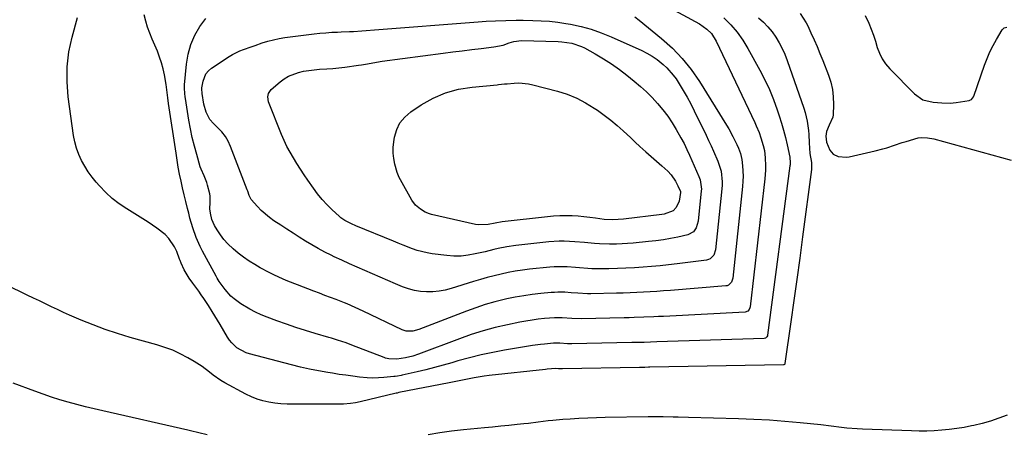
# Model space of a CAD drawing. Units: inches. Extents: x 1915984 to 1921328, y 421950 to 427228.
# Drawn here: x 1916498 to 1916947, y 425219 to 425408 of the extents above; entities that cross this region are included whole.
import ezdxf

# ---------------------------------------------------------------- set-up
doc = ezdxf.new("R2010")
doc.units = ezdxf.units.IN
doc.header["$MEASUREMENT"] = 0
doc.layers.add('7', color=7, linetype='Continuous')
doc.layers.add('8', color=7, linetype='Continuous')

msp = doc.modelspace()

# ---------------------------------------------------------------- linework, layer by layer
at = {"layer": '7', "color": 18}
for points in [[(1916779.87, 425421.77, 1792), (1916808.28, 425406.27, 1792), (1916811.73, 425403.87, 1792), (1916813.72, 425401.88, 1792), (1916815.99, 425398.37, 1792), (1916833.54, 425361.18, 1792), (1916834.22, 425359.67, 1792), (1916835.46, 425356.61, 1792), (1916836.33, 425354.16, 1792), (1916837.35, 425350.79, 1792), (1916837.88, 425348.5, 1792), (1916838.32, 425345.01, 1792), (1916838.46, 425341.42, 1792), (1916838.45, 425339.44, 1792), (1916838.16, 425335.49, 1792), (1916831.4, 425277.11, 1792), (1916831.31, 425276.65, 1792), (1916830.93, 425275.81, 1792), (1916830.31, 425275.13, 1792), (1916829.06, 425274.66, 1792), (1916791.92, 425272.71, 1792), (1916789.68, 425272.6, 1792), (1916787.44, 425272.49, 1792), (1916782.97, 425272.3, 1792), (1916778.49, 425272.14, 1792), (1916776.25, 425272.07, 1792), (1916774.02, 425272.02, 1792), (1916754.48, 425271.65, 1792), (1916750.11, 425271.79, 1792), (1916745.68, 425272.09, 1792), (1916743.43, 425272.12, 1792), (1916742.31, 425272.08, 1792), (1916737.71, 425271.71, 1792), (1916734.86, 425271.42, 1792), (1916732.02, 425271.05, 1792), (1916729.19, 425270.59, 1792), (1916726.37, 425270.06, 1792), (1916720.79, 425268.9, 1792), (1916715.22, 425267.61, 1792), (1916709.71, 425266.14, 1792), (1916704.27, 425264.42, 1792), (1916698.89, 425262.51, 1792), (1916680.25, 425255.43, 1792), (1916677.74, 425254.58, 1792), (1916674.39, 425253.74, 1792), (1916670.33, 425253.18, 1792), (1916666.66, 425253.31, 1792), (1916665.23, 425253.65, 1792), (1916664.53, 425253.89, 1792), (1916649.82, 425259.65, 1792), (1916647.23, 425260.62, 1792), (1916643.3, 425261.93, 1792), (1916640.65, 425262.74, 1792), (1916639.33, 425263.14, 1792), (1916633.15, 425264.96, 1792), (1916628.75, 425266.3, 1792), (1916624.37, 425267.7, 1792), (1916620.02, 425269.19, 1792), (1916615.69, 425270.74, 1792), (1916611.29, 425272.36, 1792), (1916608.61, 425273.44, 1792), (1916605.97, 425274.62, 1792), (1916603.42, 425275.96, 1792), (1916599.29, 425278.4, 1792), (1916596.18, 425280.68, 1792), (1916594.78, 425282.01, 1792), (1916592.12, 425285.01, 1792), (1916589.44, 425288.68, 1792), (1916588.5, 425290.23, 1792), (1916588.06, 425291.02, 1792), (1916581.83, 425302.49, 1792), (1916580.78, 425304.55, 1792), (1916578.93, 425308.79, 1792), (1916577.43, 425313.17, 1792), (1916576.11, 425317.61, 1792), (1916575.51, 425319.85, 1792), (1916574.96, 425321.99, 1792), (1916574.18, 425325.11, 1792), (1916573.42, 425328.24, 1792), (1916572.71, 425331.37, 1792), (1916572.01, 425334.51, 1792), (1916571.37, 425337.67, 1792), (1916570.77, 425340.82, 1792), (1916570.23, 425343.99, 1792), (1916569.73, 425347.17, 1792), (1916566.37, 425369.94, 1792), (1916566.02, 425372.42, 1792), (1916565.72, 425374.9, 1792), (1916565.21, 425378.62, 1792), (1916564.45, 425382.95, 1792), (1916563.86, 425385.7, 1792), (1916563.15, 425388.42, 1792), (1916562.25, 425391.07, 1792), (1916561.23, 425393.7, 1792), (1916558.85, 425399.24, 1792), (1916557.77, 425401.95, 1792), (1916556.79, 425404.69, 1792), (1916555.96, 425407.48, 1792), (1916555.23, 425410.31, 1792)], [(1916854.25, 425410.97, 1786), (1916856.92, 425406.78, 1786), (1916857.67, 425405.3, 1786), (1916859.13, 425402.1, 1786), (1916860.54, 425398.98, 1786), (1916861.9, 425395.85, 1786), (1916863.21, 425392.68, 1786), (1916864.49, 425389.51, 1786), (1916867.1, 425382.83, 1786), (1916868.15, 425379.57, 1786), (1916868.92, 425376.28, 1786), (1916869.29, 425372.91, 1786), (1916869.39, 425369.49, 1786), (1916869.23, 425364.68, 1786), (1916869.1, 425363.67, 1786), (1916867.38, 425360.02, 1786), (1916866.19, 425357.17, 1786), (1916865.88, 425355.02, 1786), (1916866.21, 425352.2, 1786), (1916867.66, 425348.53, 1786), (1916869.19, 425346.76, 1786), (1916871.46, 425345.68, 1786), (1916875.26, 425345.32, 1786), (1916876.54, 425345.51, 1786), (1916888.36, 425348.21, 1786), (1916891.94, 425349.14, 1786), (1916893.71, 425349.68, 1786), (1916897.21, 425350.87, 1786), (1916900.73, 425352.02, 1786), (1916902.51, 425352.56, 1786), (1916908, 425354.2, 1786), (1916909.44, 425354.42, 1786), (1916912.19, 425354.27, 1786), (1916915.09, 425353.74, 1786), (1916950.31, 425343.97, 1786)], [(1916835.25, 425408.93, 1788), (1916837.44, 425406.94, 1788), (1916839.5, 425404.83, 1788), (1916841.38, 425402.55, 1788), (1916843.12, 425400.16, 1788), (1916844.67, 425397.63, 1788), (1916846.07, 425395.03, 1788), (1916847.28, 425392.33, 1788), (1916848.34, 425389.56, 1788), (1916855.8, 425367.77, 1788), (1916856.41, 425365.8, 1788), (1916857.38, 425361.8, 1788), (1916858.03, 425357.56, 1788), (1916858.21, 425355.67, 1788), (1916858.36, 425351.88, 1788), (1916858.55, 425347.09, 1788), (1916859.34, 425342.92, 1788), (1916859.42, 425340.78, 1788), (1916859.33, 425339.7, 1788), (1916855.33, 425308.98, 1788), (1916854.04, 425299.29, 1788), (1916852.73, 425289.61, 1788), (1916851.38, 425279.94, 1788), (1916850.01, 425270.27, 1788), (1916847.25, 425251.16, 1788), (1916847.18, 425250.94, 1788), (1916847.06, 425250.76, 1788), (1916846.78, 425250.6, 1788), (1916846.67, 425250.59, 1788), (1916785.7, 425249.48, 1788), (1916785.12, 425249.47, 1788), (1916783.37, 425249.43, 1788), (1916782.2, 425249.41, 1788), (1916781.61, 425249.4, 1788), (1916781.03, 425249.39, 1788), (1916745.86, 425248.75, 1788), (1916744.08, 425248.82, 1788), (1916742.85, 425248.87, 1788), (1916738.96, 425248.57, 1788), (1916738.18, 425248.49, 1788), (1916712.41, 425245.66, 1788), (1916710.12, 425245.38, 1788), (1916705.55, 425244.67, 1788), (1916703.28, 425244.25, 1788), (1916698.74, 425243.34, 1788), (1916696.48, 425242.89, 1788), (1916694.21, 425242.44, 1788), (1916671.35, 425237.9, 1788), (1916670.53, 425237.73, 1788), (1916670.04, 425237.61, 1788), (1916653.63, 425233.73, 1788), (1916651.48, 425233.29, 1788), (1916649.32, 425232.97, 1788), (1916646.04, 425232.72, 1788), (1916644.95, 425232.7, 1788), (1916623.15, 425232.65, 1788), (1916620.35, 425232.72, 1788), (1916617.57, 425232.87, 1788), (1916614.79, 425233.16, 1788), (1916612.03, 425233.55, 1788), (1916609.32, 425234.14, 1788), (1916606.66, 425234.91, 1788), (1916604.11, 425235.94, 1788), (1916601.61, 425237.16, 1788), (1916592.06, 425242.44, 1788), (1916590.22, 425243.52, 1788), (1916586.7, 425245.93, 1788), (1916585.02, 425247.25, 1788), (1916581.63, 425249.84, 1788), (1916578.03, 425252.13, 1788), (1916575.07, 425253.84, 1788), (1916571.69, 425255.62, 1788), (1916568.22, 425257.24, 1788), (1916564.65, 425258.58, 1788), (1916561, 425259.75, 1788), (1916548.78, 425263.15, 1788), (1916543.12, 425264.85, 1788), (1916537.51, 425266.71, 1788), (1916531.99, 425268.79, 1788), (1916526.52, 425271.03, 1788), (1916521.25, 425273.31, 1788), (1916518.46, 425274.54, 1788), (1916515.69, 425275.8, 1788), (1916512.93, 425277.1, 1788), (1916510.19, 425278.42, 1788), (1916507.45, 425279.75, 1788), (1916504.71, 425281.09, 1788), (1916501.97, 425282.42, 1788), (1916499.23, 425283.74, 1788), (1916465.84, 425299.82, 1788)], [(1916826.05, 425349.48, 1794), (1916827.03, 425346.99, 1794), (1916827.59, 425344.38, 1794), (1916827.9, 425341.45, 1794), (1916828.15, 425336.73, 1794), (1916828.08, 425334.37, 1794), (1916827.9, 425332.01, 1794), (1916823.48, 425290.09, 1794), (1916822.85, 425288.27, 1794), (1916821.5, 425286.95, 1794), (1916820.92, 425286.73, 1794), (1916820.29, 425286.6, 1794), (1916795.03, 425284.55, 1794), (1916791.97, 425284.32, 1794), (1916788.91, 425284.1, 1794), (1916785.84, 425283.9, 1794), (1916782.78, 425283.72, 1794), (1916779.72, 425283.57, 1794), (1916776.65, 425283.44, 1794), (1916773.59, 425283.35, 1794), (1916770.52, 425283.27, 1794), (1916758.77, 425283.05, 1794), (1916757.28, 425283.05, 1794), (1916752.83, 425283.28, 1794), (1916749.86, 425283.53, 1794), (1916746.89, 425283.7, 1794), (1916743.72, 425283.75, 1794), (1916742.19, 425283.68, 1794), (1916740.66, 425283.57, 1794), (1916735.93, 425283.14, 1794), (1916732.05, 425282.7, 1794), (1916728.19, 425282.16, 1794), (1916724.35, 425281.47, 1794), (1916720.53, 425280.67, 1794), (1916719.35, 425280.4, 1794), (1916714.98, 425279.3, 1794), (1916710.65, 425278.07, 1794), (1916706.38, 425276.67, 1794), (1916702.14, 425275.14, 1794), (1916680.43, 425266.77, 1794), (1916677.6, 425266.02, 1794), (1916674.7, 425265.97, 1794), (1916673.78, 425266.22, 1794), (1916672.87, 425266.56, 1794), (1916654.96, 425275.14, 1794), (1916651.38, 425276.8, 1794), (1916647.76, 425278.37, 1794), (1916646.55, 425278.86, 1794), (1916642.69, 425280.36, 1794), (1916640.15, 425281.34, 1794), (1916637.61, 425282.32, 1794), (1916635.07, 425283.29, 1794), (1916632.52, 425284.25, 1794), (1916625.07, 425287.07, 1794), (1916620.71, 425288.79, 1794), (1916618.56, 425289.71, 1794), (1916614.29, 425291.64, 1794), (1916612.19, 425292.67, 1794), (1916608.08, 425294.92, 1794), (1916605.6, 425296.36, 1794), (1916603.02, 425297.97, 1794), (1916600.51, 425299.68, 1794), (1916598.11, 425301.54, 1794), (1916595.78, 425303.49, 1794), (1916593.34, 425305.84, 1794), (1916591.56, 425307.81, 1794), (1916589.97, 425309.94, 1794), (1916588.5, 425312.17, 1794), (1916587.31, 425314.18, 1794), (1916586.07, 425316.9, 1794), (1916585.42, 425319.82, 1794), (1916585.22, 425321.88, 1794), (1916585.34, 425324.77, 1794), (1916585.31, 425327.64, 1794), (1916585.13, 425328.59, 1794), (1916584.12, 425332.67, 1794), (1916583.81, 425333.76, 1794), (1916582.51, 425336.87, 1794), (1916581.16, 425339.97, 1794), (1916580.81, 425341.04, 1794), (1916579.18, 425346.58, 1794), (1916578.13, 425350.46, 1794), (1916577.17, 425354.35, 1794), (1916576.36, 425358.28, 1794), (1916575.65, 425362.23, 1794), (1916574.05, 425372.19, 1794), (1916573.93, 425372.97, 1794), (1916573.73, 425374.52, 1794), (1916573.56, 425376.87, 1794), (1916573.58, 425377.65, 1794), (1916573.63, 425378.43, 1794), (1916574.54, 425387.89, 1794), (1916575.31, 425392.43, 1794), (1916576.51, 425396.83, 1794), (1916578.33, 425401.01, 1794), (1916580.57, 425405.04, 1794), (1916583.37, 425408.71, 1794)], [(1916813.63, 425350.56, 1796), (1916814.74, 425348.07, 1796), (1916816.73, 425343.51, 1796), (1916818.15, 425338.96, 1796), (1916818.66, 425334.2, 1796), (1916818.62, 425332.61, 1796), (1916818.51, 425331.01, 1796), (1916815.56, 425303.09, 1796), (1916814.79, 425300.71, 1796), (1916813.11, 425298.92, 1796), (1916812.37, 425298.61, 1796), (1916811.57, 425298.4, 1796), (1916798.12, 425296.69, 1796), (1916794.25, 425296.23, 1796), (1916790.37, 425295.81, 1796), (1916786.49, 425295.46, 1796), (1916782.6, 425295.15, 1796), (1916778.7, 425294.91, 1796), (1916774.82, 425294.71, 1796), (1916770.94, 425294.57, 1796), (1916767.05, 425294.47, 1796), (1916763.04, 425294.41, 1796), (1916759.28, 425294.46, 1796), (1916757.41, 425294.58, 1796), (1916753.66, 425294.93, 1796), (1916751.79, 425295.09, 1796), (1916748.03, 425295.32, 1796), (1916744.01, 425295.37, 1796), (1916742.07, 425295.28, 1796), (1916740.13, 425295.13, 1796), (1916730.85, 425294.21, 1796), (1916727.6, 425293.82, 1796), (1916724.36, 425293.35, 1796), (1916721.15, 425292.75, 1796), (1916717.94, 425292.06, 1796), (1916714.76, 425291.27, 1796), (1916711.59, 425290.44, 1796), (1916708.44, 425289.54, 1796), (1916705.3, 425288.6, 1796), (1916695.14, 425285.46, 1796), (1916692.39, 425284.75, 1796), (1916689.62, 425284.21, 1796), (1916686.81, 425283.94, 1796), (1916683.97, 425283.85, 1796), (1916681.15, 425284.06, 1796), (1916678.38, 425284.49, 1796), (1916675.68, 425285.24, 1796), (1916673.03, 425286.22, 1796), (1916669.84, 425287.61, 1796), (1916666.33, 425289.14, 1796), (1916662.81, 425290.66, 1796), (1916659.29, 425292.17, 1796), (1916655.77, 425293.67, 1796), (1916652.25, 425295.19, 1796), (1916648.75, 425296.74, 1796), (1916645.28, 425298.34, 1796), (1916641.81, 425299.97, 1796), (1916640.5, 425300.6, 1796), (1916637.5, 425302.1, 1796), (1916634.53, 425303.67, 1796), (1916631.62, 425305.33, 1796), (1916628.74, 425307.05, 1796), (1916625.9, 425308.84, 1796), (1916623.06, 425310.64, 1796), (1916620.24, 425312.47, 1796), (1916617.44, 425314.31, 1796), (1916614.34, 425316.37, 1796), (1916612.32, 425317.82, 1796), (1916608.55, 425321.06, 1796), (1916606.81, 425322.84, 1796), (1916603.94, 425326.05, 1796), (1916603.06, 425327.85, 1796), (1916602.43, 425329.81, 1796), (1916602.2, 425330.45, 1796), (1916594.64, 425350.25, 1796), (1916593.54, 425352.63, 1796), (1916592.24, 425354.88, 1796), (1916590.65, 425356.93, 1796), (1916588.86, 425358.84, 1796), (1916586.84, 425360.72, 1796), (1916585.17, 425362.61, 1796), (1916583.44, 425365.97, 1796), (1916582.47, 425369.65, 1796), (1916581.7, 425374.43, 1796), (1916581.61, 425375.07, 1796), (1916581.51, 425376.02, 1796), (1916581.57, 425376.98, 1796), (1916582.08, 425380.1, 1796), (1916583.36, 425383.42, 1796), (1916584.49, 425384.77, 1796), (1916585.86, 425385.96, 1796), (1916593.89, 425391.34, 1796), (1916595.46, 425392.3, 1796), (1916598.77, 425393.92, 1796), (1916600.5, 425394.57, 1796), (1916604.02, 425395.75, 1796), (1916605.77, 425396.36, 1796), (1916609.04, 425397.5, 1796), (1916611.57, 425398.3, 1796), (1916614.12, 425398.99, 1796), (1916616.71, 425399.52, 1796), (1916619.33, 425399.94, 1796), (1916632.67, 425401.65, 1796), (1916635.34, 425401.95, 1796), (1916638.02, 425402.2, 1796), (1916640.7, 425402.37, 1796), (1916643.39, 425402.49, 1796), (1916644.95, 425402.54, 1796), (1916648.77, 425402.68, 1796), (1916650.67, 425402.78, 1796), (1916654.48, 425403.03, 1796), (1916656.38, 425403.16, 1796), (1916660.19, 425403.45, 1796), (1916707.41, 425407.2, 1796), (1916711.11, 425407.46, 1796), (1916715.35, 425407.68, 1796), (1916720.09, 425407.83, 1796), (1916724.83, 425407.87, 1796), (1916726.41, 425407.87, 1796), (1916727.99, 425407.85, 1796), (1916732.41, 425407.8, 1796), (1916736.2, 425407.66, 1796), (1916739.97, 425407.4, 1796), (1916743.72, 425406.96, 1796), (1916747.47, 425406.41, 1796), (1916749.58, 425406.04, 1796), (1916754.32, 425405.03, 1796), (1916758.98, 425403.79, 1796), (1916763.54, 425402.19, 1796), (1916768.03, 425400.36, 1796), (1916781.98, 425394.03, 1796), (1916784.39, 425392.81, 1796), (1916786.73, 425391.48, 1796), (1916788.95, 425389.96, 1796), (1916791.83, 425387.7, 1796), (1916793.47, 425386.21, 1796), (1916796.38, 425382.89, 1796), (1916797.65, 425381.07, 1796), (1916799.05, 425378.86, 1796), (1916800.9, 425375.85, 1796), (1916802.67, 425372.79, 1796), (1916804.34, 425369.67, 1796), (1916805.94, 425366.51, 1796), (1916811.3, 425355.5, 1796), (1916812.47, 425353.04, 1796), (1916813.63, 425350.56, 1796)], [(1916778.82, 425409.44, 1794), (1916780.89, 425407.93, 1794), (1916791.07, 425399.58, 1794), (1916795.94, 425395.17, 1794), (1916800.49, 425390.47, 1794), (1916804.54, 425385.35, 1794), (1916808.28, 425379.94, 1794), (1916820.65, 425359.98, 1794), (1916821.65, 425358.28, 1794), (1916823.53, 425354.83, 1794), (1916825.31, 425351.11, 1794), (1916826.05, 425349.48, 1794)], [(1916883.82, 425409.98, 1784), (1916885.49, 425406.49, 1784), (1916886.56, 425403.79, 1784), (1916887.57, 425401.06, 1784), (1916888.48, 425398.3, 1784), (1916889.33, 425395.52, 1784), (1916890.32, 425392.84, 1784), (1916891.56, 425390.3, 1784), (1916893.16, 425387.97, 1784), (1916895.01, 425385.78, 1784), (1916906.3, 425374.3, 1784), (1916910.16, 425371.6, 1784), (1916914.74, 425370.47, 1784), (1916918.76, 425370.25, 1784), (1916922.5, 425370.11, 1784), (1916925.29, 425370.34, 1784), (1916931.22, 425371.25, 1784), (1916931.59, 425371.35, 1784), (1916932.26, 425371.7, 1784), (1916933.21, 425372.93, 1784), (1916933.36, 425373.3, 1784), (1916938.27, 425387.42, 1784), (1916939.43, 425390.45, 1784), (1916940.7, 425393.42, 1784), (1916942.14, 425396.32, 1784), (1916943.7, 425399.16, 1784), (1916946.28, 425403.55, 1784), (1916947.18, 425404.43, 1784), (1916948.4, 425404.76, 1784)], [(1916808.67, 425335.04, 1798), (1916809.17, 425330.82, 1798), (1916809.11, 425329.97, 1798), (1916807.65, 425316.14, 1798), (1916806.76, 425313.1, 1798), (1916805.59, 425311.36, 1798), (1916802.97, 425309.87, 1798), (1916798.48, 425308.9, 1798), (1916795.17, 425308.25, 1798), (1916791.84, 425307.67, 1798), (1916788.49, 425307.22, 1798), (1916785.14, 425306.85, 1798), (1916778.12, 425306.21, 1798), (1916775.56, 425306.01, 1798), (1916773, 425305.85, 1798), (1916770.44, 425305.75, 1798), (1916767.29, 425305.68, 1798), (1916762.75, 425305.78, 1798), (1916760.49, 425305.95, 1798), (1916755.97, 425306.42, 1798), (1916751.45, 425306.8, 1798), (1916746.65, 425307, 1798), (1916744.3, 425306.99, 1798), (1916739.6, 425306.67, 1798), (1916724.59, 425305.08, 1798), (1916720.55, 425304.51, 1798), (1916716.54, 425303.67, 1798), (1916714.56, 425303.19, 1798), (1916710.57, 425302.24, 1798), (1916706.12, 425301.2, 1798), (1916702.88, 425300.62, 1798), (1916699.63, 425300.27, 1798), (1916696.37, 425300.27, 1798), (1916693.09, 425300.49, 1798), (1916686.41, 425301.29, 1798), (1916684.13, 425301.66, 1798), (1916679.67, 425302.79, 1798), (1916677.5, 425303.56, 1798), (1916673.19, 425305.28, 1798), (1916671.04, 425306.15, 1798), (1916668.89, 425307.03, 1798), (1916651.73, 425314.01, 1798), (1916649.68, 425314.9, 1798), (1916646.72, 425316.47, 1798), (1916644.91, 425317.75, 1798), (1916644.06, 425318.47, 1798), (1916640.89, 425321.39, 1798), (1916638.56, 425323.68, 1798), (1916636.35, 425326.07, 1798), (1916634.29, 425328.6, 1798), (1916632.35, 425331.22, 1798), (1916629.81, 425334.89, 1798), (1916628.12, 425337.39, 1798), (1916626.45, 425339.9, 1798), (1916624.82, 425342.45, 1798), (1916623.21, 425345.01, 1798), (1916621.7, 425347.62, 1798), (1916620.29, 425350.28, 1798), (1916619.01, 425353.01, 1798), (1916617.82, 425355.78, 1798), (1916611.9, 425370.72, 1798), (1916611.55, 425372.93, 1798), (1916611.85, 425374.4, 1798), (1916613.11, 425376.22, 1798), (1916617.13, 425379.72, 1798), (1916619.04, 425381.15, 1798), (1916621.06, 425382.39, 1798), (1916625.51, 425384.07, 1798), (1916627.88, 425384.59, 1798), (1916632.66, 425385.3, 1798), (1916635.08, 425385.49, 1798), (1916638.44, 425385.7, 1798), (1916641.18, 425385.92, 1798), (1916643.91, 425386.19, 1798), (1916646.63, 425386.52, 1798), (1916652.97, 425387.34, 1798), (1916654.32, 425387.53, 1798), (1916657.02, 425387.99, 1798), (1916661.05, 425388.75, 1798), (1916663.75, 425389.16, 1798), (1916691.5, 425392.85, 1798), (1916695.83, 425393.41, 1798), (1916700.16, 425393.96, 1798), (1916704.49, 425394.49, 1798), (1916708.83, 425395.01, 1798), (1916714.63, 425395.69, 1798), (1916718.84, 425396.58, 1798), (1916721.53, 425397.52, 1798), (1916723.64, 425398.16, 1798), (1916727.27, 425398.57, 1798), (1916743.95, 425398.12, 1798), (1916745.51, 425398.04, 1798), (1916750.13, 425397.4, 1798), (1916754.53, 425395.94, 1798), (1916755.92, 425395.25, 1798), (1916760.82, 425392.53, 1798), (1916764.58, 425390.31, 1798), (1916768.25, 425387.97, 1798), (1916771.79, 425385.45, 1798), (1916775.24, 425382.79, 1798), (1916778.57, 425380.09, 1798), (1916781.38, 425377.69, 1798), (1916784.11, 425375.19, 1798), (1916786.71, 425372.56, 1798), (1916789.22, 425369.84, 1798), (1916791.64, 425366.93, 1798), (1916793.83, 425364.06, 1798), (1916795.85, 425361.05, 1798), (1916797.76, 425357.97, 1798), (1916799.87, 425354.23, 1798), (1916801.26, 425351.6, 1798), (1916802.57, 425348.94, 1798), (1916803.82, 425346.24, 1798), (1916808.09, 425336.64, 1798), (1916808.67, 425335.04, 1798)], [(1916583.96, 425218.69, 1786), (1916580.17, 425219.58, 1786), (1916576.37, 425220.47, 1786), (1916575.11, 425220.76, 1786), (1916536.31, 425229.54, 1786), (1916532.38, 425230.46, 1786), (1916528.46, 425231.43, 1786), (1916524.55, 425232.46, 1786), (1916520.66, 425233.54, 1786), (1916516.79, 425234.69, 1786), (1916512.94, 425235.91, 1786), (1916509.12, 425237.23, 1786), (1916505.32, 425238.61, 1786), (1916495.55, 425242.3, 1786)], [(1916948.47, 425227.57, 1786), (1916944.75, 425226.2, 1786), (1916941, 425224.94, 1786), (1916937.19, 425223.88, 1786), (1916933.34, 425222.94, 1786), (1916932.3, 425222.71, 1786), (1916928.93, 425222.05, 1786), (1916925.54, 425221.48, 1786), (1916922.14, 425221.05, 1786), (1916918.73, 425220.71, 1786), (1916915.3, 425220.51, 1786), (1916911.87, 425220.38, 1786), (1916908.44, 425220.36, 1786), (1916905, 425220.43, 1786), (1916882.57, 425221.23, 1786), (1916880.18, 425221.35, 1786), (1916875.43, 425221.76, 1786), (1916873.06, 425222.04, 1786), (1916868.32, 425222.64, 1786), (1916863.57, 425223.17, 1786), (1916854.27, 425224.12, 1786), (1916847.23, 425224.77, 1786), (1916840.19, 425225.3, 1786), (1916833.14, 425225.68, 1786), (1916826.08, 425225.96, 1786), (1916803.24, 425226.59, 1786), (1916798.66, 425226.71, 1786), (1916796.37, 425226.75, 1786), (1916791.79, 425226.81, 1786), (1916787.21, 425226.81, 1786), (1916784.92, 425226.79, 1786), (1916765.29, 425226.51, 1786), (1916761.32, 425226.42, 1786), (1916757.36, 425226.29, 1786), (1916753.39, 425226.1, 1786), (1916749.43, 425225.86, 1786), (1916745.97, 425225.63, 1786), (1916741.52, 425225.25, 1786), (1916739.3, 425224.99, 1786), (1916734.86, 425224.42, 1786), (1916730.42, 425223.88, 1786), (1916728.19, 425223.64, 1786), (1916725.19, 425223.33, 1786), (1916721.46, 425222.95, 1786), (1916717.73, 425222.58, 1786), (1916714, 425222.22, 1786), (1916710.26, 425221.87, 1786), (1916700.72, 425220.99, 1786), (1916695.34, 425220.37, 1786), (1916689.99, 425219.61, 1786), (1916684.67, 425218.62, 1786)]]:
    msp.add_polyline3d(points, dxfattribs=at)
at = {"layer": '8', "color": 18}
for points in [[(1916819.44, 425408.93, 1790), (1916822.57, 425405.74, 1790), (1916825.48, 425402.37, 1790), (1916828.05, 425398.74, 1790), (1916830.4, 425394.93, 1790), (1916835.84, 425385.05, 1790), (1916838.09, 425380.68, 1790), (1916840.18, 425376.23, 1790), (1916842.02, 425371.68, 1790), (1916843.69, 425367.06, 1790), (1916844.65, 425364.19, 1790), (1916845.66, 425360.93, 1790), (1916846.61, 425357.66, 1790), (1916847.45, 425354.36, 1790), (1916848.22, 425351.03, 1790), (1916849.43, 425345.34, 1790), (1916849.64, 425342.86, 1790), (1916849.58, 425341.86, 1790), (1916849.53, 425341.36, 1790), (1916839.33, 425264.13, 1790), (1916839.27, 425263.84, 1790), (1916839.03, 425263.33, 1790), (1916838.4, 425262.77, 1790), (1916837.86, 425262.64, 1790), (1916788.81, 425261.05, 1790), (1916785.99, 425260.96, 1790), (1916783.16, 425260.87, 1790), (1916778.93, 425260.76, 1790), (1916777.52, 425260.73, 1790), (1916750.17, 425260.21, 1790), (1916748.09, 425260.25, 1790), (1916744.62, 425260.47, 1790), (1916741.71, 425260.43, 1790), (1916737.68, 425260.09, 1790), (1916735.86, 425259.89, 1790), (1916732.25, 425259.38, 1790), (1916719.51, 425257.28, 1790), (1916714.11, 425256.29, 1790), (1916708.75, 425255.16, 1790), (1916703.43, 425253.84, 1790), (1916698.14, 425252.38, 1790), (1916695.38, 425251.56, 1790), (1916691.49, 425250.45, 1790), (1916687.58, 425249.38, 1790), (1916683.65, 425248.39, 1790), (1916679.71, 425247.46, 1790), (1916672.88, 425245.91, 1790), (1916672.34, 425245.79, 1790), (1916670.71, 425245.46, 1790), (1916669.62, 425245.28, 1790), (1916669.07, 425245.21, 1790), (1916664.52, 425244.78, 1790), (1916661.98, 425244.62, 1790), (1916659.43, 425244.57, 1790), (1916656.88, 425244.68, 1790), (1916653.31, 425245.02, 1790), (1916650.25, 425245.4, 1790), (1916647.2, 425245.81, 1790), (1916644.15, 425246.26, 1790), (1916641.11, 425246.73, 1790), (1916638.86, 425247.09, 1790), (1916634.71, 425247.82, 1790), (1916630.58, 425248.63, 1790), (1916626.47, 425249.56, 1790), (1916622.38, 425250.58, 1790), (1916603.29, 425255.58, 1790), (1916601.75, 425256.09, 1790), (1916597.53, 425258.41, 1790), (1916595.17, 425260.62, 1790), (1916594.17, 425261.89, 1790), (1916593.27, 425263.23, 1790), (1916589.84, 425268.99, 1790), (1916587.42, 425273.01, 1790), (1916586.19, 425275.01, 1790), (1916584.59, 425277.61, 1790), (1916582.41, 425280.95, 1790), (1916581.27, 425282.58, 1790), (1916580.09, 425284.19, 1790), (1916577.39, 425287.81, 1790), (1916575.72, 425290.16, 1790), (1916573.38, 425293.95, 1790), (1916572.06, 425296.93, 1790), (1916571.61, 425298.16, 1790), (1916571.38, 425298.78, 1790), (1916570.07, 425302.32, 1790), (1916569.08, 425304.48, 1790), (1916566.43, 425308.32, 1790), (1916564.78, 425310.02, 1790), (1916561.05, 425313.04, 1790), (1916557.07, 425315.72, 1790), (1916547.28, 425321.75, 1790), (1916543.89, 425324.05, 1790), (1916540.67, 425326.54, 1790), (1916537.68, 425329.32, 1790), (1916534.85, 425332.28, 1790), (1916533.42, 425333.93, 1790), (1916531.53, 425336.28, 1790), (1916529.75, 425338.71, 1790), (1916528.16, 425341.26, 1790), (1916526.69, 425343.9, 1790), (1916525.46, 425346.65, 1790), (1916524.41, 425349.45, 1790), (1916523.66, 425352.35, 1790), (1916523.09, 425355.31, 1790), (1916520.61, 425372.96, 1790), (1916520.07, 425379.83, 1790), (1916520.09, 425386.66, 1790), (1916520.94, 425393.45, 1790), (1916522.34, 425400.19, 1790), (1916524.79, 425409.14, 1790)], [(1916797.39, 425334.36, 1800), (1916798.46, 425332.28, 1800), (1916799.61, 425329.75, 1800), (1916799.72, 425329.27, 1800), (1916798.99, 425325.38, 1800), (1916797.7, 425322.46, 1800), (1916796.29, 425320.95, 1800), (1916792.26, 425319.35, 1800), (1916791.18, 425319.16, 1800), (1916773.7, 425317.1, 1800), (1916771.2, 425316.88, 1800), (1916768.69, 425316.8, 1800), (1916764.94, 425317, 1800), (1916760.91, 425317.55, 1800), (1916758.28, 425317.89, 1800), (1916755.64, 425318.18, 1800), (1916752.99, 425318.39, 1800), (1916750.34, 425318.55, 1800), (1916747.35, 425318.63, 1800), (1916744.59, 425318.6, 1800), (1916741.83, 425318.44, 1800), (1916739.08, 425318.2, 1800), (1916718.36, 425315.85, 1800), (1916715.16, 425315.26, 1800), (1916711.96, 425314.61, 1800), (1916707.5, 425314.45, 1800), (1916706.29, 425314.65, 1800), (1916686.13, 425319.24, 1800), (1916685.3, 425319.46, 1800), (1916683.3, 425320.27, 1800), (1916681.17, 425321.59, 1800), (1916678.93, 425323.42, 1800), (1916677.22, 425325.73, 1800), (1916671.99, 425335, 1800), (1916671.42, 425336.11, 1800), (1916670.49, 425338.42, 1800), (1916669.47, 425342.2, 1800), (1916668.99, 425344.72, 1800), (1916668.71, 425347.24, 1800), (1916668.75, 425349.78, 1800), (1916668.99, 425352.33, 1800), (1916669.34, 425354.57, 1800), (1916670.34, 425357.98, 1800), (1916671.81, 425361.07, 1800), (1916674.01, 425363.71, 1800), (1916676.69, 425366.04, 1800), (1916681.53, 425369.25, 1800), (1916686.95, 425372.29, 1800), (1916692.58, 425374.76, 1800), (1916698.51, 425376.37, 1800), (1916704.64, 425377.4, 1800), (1916716.07, 425378.46, 1800), (1916716.65, 425378.52, 1800), (1916719.52, 425378.81, 1800), (1916720.67, 425378.92, 1800), (1916723.87, 425379.19, 1800), (1916726.03, 425379.27, 1800), (1916730.31, 425378.9, 1800), (1916732.43, 425378.45, 1800), (1916743.67, 425375.49, 1800), (1916748.07, 425374.08, 1800), (1916752.34, 425372.38, 1800), (1916756.41, 425370.25, 1800), (1916760.35, 425367.83, 1800), (1916761.79, 425366.83, 1800), (1916764.85, 425364.63, 1800), (1916767.84, 425362.33, 1800), (1916770.72, 425359.9, 1800), (1916773.53, 425357.38, 1800), (1916776.97, 425354.15, 1800), (1916779.05, 425352.22, 1800), (1916781.13, 425350.29, 1800), (1916783.83, 425347.81, 1800), (1916787.44, 425344.57, 1800), (1916791.1, 425341.4, 1800), (1916793.87, 425338.99, 1800), (1916795.43, 425337.27, 1800), (1916797.39, 425334.36, 1800)]]:
    msp.add_polyline3d(points, dxfattribs=at)

doc.saveas('drawing.dxf')
